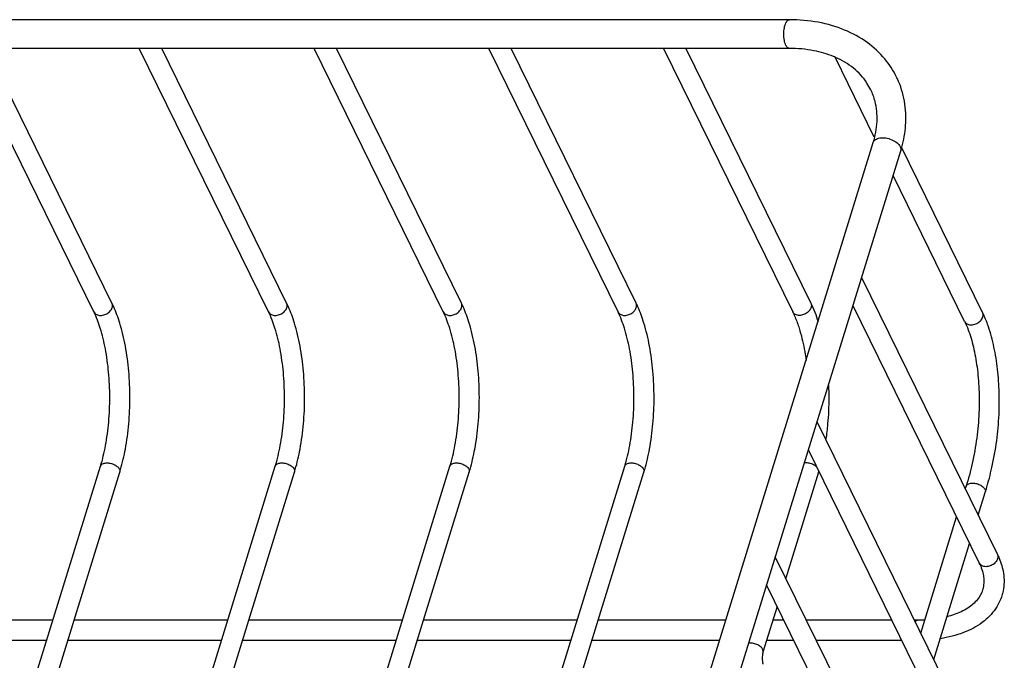
# Model space of a CAD drawing. Units: inches. Extents: x 14719 to 51824, y -1255 to 31774.
# Drawn here: x 32525 to 32576, y 26460 to 26493 of the extents above; entities that cross this region are included whole.
import ezdxf

# ---------------------------------------------------------------- set-up
doc = ezdxf.new("R2010")
doc.units = ezdxf.units.IN
doc.header["$MEASUREMENT"] = 0

msp = doc.modelspace()

# ---------------------------------------------------------------- linework, layer by layer
at = {"color": 7, "linetype": 'Continuous'}
for p, q in [((32564.698, 26493.372), (32479.039, 26493.372)), ((32564.698, 26493.372), (32479.039, 26493.372)), ((32564.698, 26491.872), (32479.039, 26491.872)), ((32564.698, 26491.872), (32479.039, 26491.872)), ((32528.398, 26478.124), (32521.652, 26491.872)), ((32528.398, 26478.124), (32521.652, 26491.872)), ((32529.341, 26478.587), (32522.821, 26491.872)), ((32529.341, 26478.587), (32522.821, 26491.872)), ((32537.516, 26478.124), (32530.77, 26491.872)), ((32537.516, 26478.124), (32530.77, 26491.872)), ((32538.459, 26478.587), (32531.94, 26491.872)), ((32538.459, 26478.587), (32531.94, 26491.872)), ((32546.635, 26478.124), (32539.889, 26491.872)), ((32546.635, 26478.124), (32539.889, 26491.872)), ((32547.578, 26478.587), (32541.058, 26491.872)), ((32547.578, 26478.587), (32541.058, 26491.872)), ((32555.753, 26478.124), (32549.007, 26491.872)), ((32555.753, 26478.124), (32549.007, 26491.872)), ((32556.696, 26478.587), (32550.177, 26491.872)), ((32556.696, 26478.587), (32550.177, 26491.872)), ((32558.126, 26491.872), (32564.872, 26478.124)), ((32558.126, 26491.872), (32564.872, 26478.124)), ((32559.295, 26491.872), (32565.815, 26478.587)), ((32559.295, 26491.872), (32565.815, 26478.587)), ((32569.123, 26487.243), (32567.078, 26491.412)), ((32569.123, 26487.243), (32567.078, 26491.412)), ((32551.645, 26430.568), (32569.074, 26486.968)), ((32551.645, 26430.568), (32569.074, 26486.968)), ((32553.078, 26430.126), (32570.507, 26486.525)), ((32553.078, 26430.126), (32570.507, 26486.525)), ((32574.782, 26478.096), (32570.546, 26486.728)), ((32574.782, 26478.096), (32570.546, 26486.728)), ((32573.839, 26477.634), (32570.108, 26485.236)), ((32573.839, 26477.634), (32570.108, 26485.236)), ((32568.465, 26479.916), (32575.549, 26465.479)), ((32568.465, 26479.916), (32575.549, 26465.479)), ((32568.013, 26478.454), (32574.607, 26465.017)), ((32568.013, 26478.454), (32574.607, 26465.017)), ((32573.683, 26457.027), (32566.141, 26472.396)), ((32573.683, 26457.027), (32566.141, 26472.396)), ((32572.74, 26456.564), (32565.689, 26470.934)), ((32572.74, 26456.564), (32565.689, 26470.934)), ((32514.883, 26425.222), (32528.746, 26470.081)), ((32514.883, 26425.222), (32528.746, 26470.081)), ((32524.002, 26425.222), (32537.864, 26470.081)), ((32524.002, 26425.222), (32537.864, 26470.081)), ((32533.12, 26425.222), (32546.983, 26470.081)), ((32533.12, 26425.222), (32546.983, 26470.081)), ((32542.239, 26425.222), (32556.101, 26470.081)), ((32542.239, 26425.222), (32556.101, 26470.081)), ((32515.982, 26425.222), (32529.749, 26469.771)), ((32515.982, 26425.222), (32529.749, 26469.771)), ((32525.101, 26425.222), (32538.867, 26469.771)), ((32525.101, 26425.222), (32538.867, 26469.771)), ((32534.219, 26425.222), (32547.986, 26469.771)), ((32534.219, 26425.222), (32547.986, 26469.771)), ((32543.338, 26425.222), (32557.104, 26469.771)), ((32543.338, 26425.222), (32557.104, 26469.771)), ((32566.223, 26469.771), (32564.51, 26464.23)), ((32566.223, 26469.771), (32564.51, 26464.23)), ((32573.875, 26468.89), (32573.917, 26469.024)), ((32573.875, 26468.89), (32573.917, 26469.024)), ((32574.55, 26467.516), (32574.92, 26468.714)), ((32574.55, 26467.516), (32574.92, 26468.714)), ((32571.552, 26461.37), (32573.423, 26467.428)), ((32571.552, 26461.37), (32573.423, 26467.428)), ((32572.226, 26459.996), (32574.098, 26466.054)), ((32572.226, 26459.996), (32574.098, 26466.054)), ((32571.504, 26449.977), (32563.962, 26465.346)), ((32571.504, 26449.977), (32563.962, 26465.346)), ((32570.562, 26449.514), (32563.51, 26463.884)), ((32570.562, 26449.514), (32563.51, 26463.884)), ((32564.058, 26462.767), (32563.317, 26460.369)), ((32564.058, 26462.767), (32563.317, 26460.369)), ((32526.262, 26462.043), (32518.242, 26462.043)), ((32526.262, 26462.043), (32518.242, 26462.043)), ((32535.38, 26462.043), (32527.361, 26462.043)), ((32535.38, 26462.043), (32527.361, 26462.043)), ((32544.499, 26462.043), (32536.479, 26462.043)), ((32544.499, 26462.043), (32536.479, 26462.043)), ((32553.617, 26462.043), (32545.598, 26462.043)), ((32553.617, 26462.043), (32545.598, 26462.043)), ((32561.371, 26462.043), (32554.716, 26462.043)), ((32561.371, 26462.043), (32554.716, 26462.043)), ((32564.414, 26462.043), (32563.835, 26462.043)), ((32564.414, 26462.043), (32563.835, 26462.043)), ((32570.052, 26462.043), (32565.583, 26462.043)), ((32570.052, 26462.043), (32565.583, 26462.043)), ((32571.382, 26462.043), (32571.221, 26462.043)), ((32571.382, 26462.043), (32571.221, 26462.043)), ((32525.937, 26460.993), (32517.918, 26460.993)), ((32525.937, 26460.993), (32517.918, 26460.993)), ((32535.056, 26460.993), (32527.036, 26460.993)), ((32535.056, 26460.993), (32527.036, 26460.993)), ((32544.174, 26460.993), (32536.155, 26460.993)), ((32544.174, 26460.993), (32536.155, 26460.993)), ((32553.293, 26460.993), (32545.273, 26460.993)), ((32553.293, 26460.993), (32545.273, 26460.993)), ((32561.047, 26460.993), (32554.392, 26460.993)), ((32561.047, 26460.993), (32554.392, 26460.993)), ((32564.929, 26460.993), (32563.51, 26460.993)), ((32564.929, 26460.993), (32563.51, 26460.993)), ((32570.567, 26460.993), (32566.098, 26460.993)), ((32570.567, 26460.993), (32566.098, 26460.993))]:
    msp.add_line(p, q, dxfattribs=at)
for points, start_tangent, end_tangent in [([(32564.516, 26492.034), (32564.435, 26492.295), (32564.406, 26492.62), (32564.434, 26492.945), (32564.515, 26493.207), (32564.632, 26493.352), (32564.698, 26493.366)], (-0.440543, 0.897732), (0.999989, 0.004672)), ([(32564.516, 26492.034), (32564.435, 26492.295), (32564.406, 26492.62), (32564.434, 26492.945), (32564.515, 26493.207), (32564.632, 26493.352), (32564.698, 26493.366)], (-0.440543, 0.897732), (0.999989, 0.004672)), ([(32570.288, 26490.382), (32569.677, 26491.322), (32568.75, 26492.182), (32567.577, 26492.832), (32566.206, 26493.235), (32564.698, 26493.372)], (-0.440979, 0.897517), (-1, 0)), ([(32570.288, 26490.382), (32569.677, 26491.322), (32568.75, 26492.182), (32567.577, 26492.832), (32566.206, 26493.235), (32564.698, 26493.372)], (-0.440979, 0.897517), (-1, 0)), ([(32564.698, 26491.877), (32564.634, 26491.89), (32564.516, 26492.034)], (-0.999989, -0.004672), (-0.440543, 0.897732)), ([(32564.698, 26491.877), (32564.634, 26491.89), (32564.516, 26492.034)], (-0.999989, -0.004672), (-0.440543, 0.897732)), ([(32567.002, 26491.447), (32565.971, 26491.753), (32564.698, 26491.872)], (-0.923672, 0.383185), (-1, 0)), ([(32567.002, 26491.447), (32565.971, 26491.753), (32564.698, 26491.872)], (-0.923672, 0.383185), (-1, 0)), ([(32567.099, 26491.405), (32567.002, 26491.447)], (-0.914947, 0.403574), (-0.923672, 0.383185)), ([(32567.099, 26491.405), (32567.002, 26491.447)], (-0.914947, 0.403574), (-0.923672, 0.383185)), ([(32568.943, 26489.718), (32568.744, 26490.066), (32568.038, 26490.839), (32567.099, 26491.405)], (-0.439448, 0.898268), (-0.914947, 0.403574)), ([(32568.943, 26489.718), (32568.744, 26490.066), (32568.038, 26490.839), (32567.099, 26491.405)], (-0.439448, 0.898268), (-0.914947, 0.403574)), ([(32570.566, 26486.729), (32570.761, 26487.852), (32570.699, 26489.12), (32570.333, 26490.289), (32570.288, 26490.382)], (0.263281, 0.964719), (-0.440979, 0.897517)), ([(32570.566, 26486.729), (32570.761, 26487.852), (32570.699, 26489.12), (32570.333, 26490.289), (32570.288, 26490.382)], (0.263281, 0.964719), (-0.440979, 0.897517)), ([(32569.074, 26486.968), (32569.271, 26488.067), (32569.165, 26489.12), (32568.943, 26489.718)], (0.295247, 0.955421), (-0.439448, 0.898268)), ([(32569.074, 26486.968), (32569.271, 26488.067), (32569.165, 26489.12), (32568.943, 26489.718)], (0.295247, 0.955421), (-0.439448, 0.898268)), ([(32569.074, 26486.968), (32569.181, 26487.111), (32569.414, 26487.201), (32569.721, 26487.201), (32570.042, 26487.111), (32570.313, 26486.949), (32570.481, 26486.747)], (0.309574, 0.950875), (0.440543, -0.897732)), ([(32569.074, 26486.968), (32569.181, 26487.111), (32569.414, 26487.201), (32569.721, 26487.201), (32570.042, 26487.111), (32570.313, 26486.949), (32570.481, 26486.747)], (0.309574, 0.950875), (0.440543, -0.897732)), ([(32570.481, 26486.747), (32570.512, 26486.544), (32570.507, 26486.525)], (0.440543, -0.897732), (-0.309574, -0.950875)), ([(32570.481, 26486.747), (32570.512, 26486.544), (32570.507, 26486.525)], (0.440543, -0.897732), (-0.309574, -0.950875)), ([(32570.507, 26486.525), (32570.566, 26486.729)], (0.295247, 0.955421), (0.263281, 0.964719)), ([(32570.507, 26486.525), (32570.566, 26486.729)], (0.295247, 0.955421), (0.263281, 0.964719)), ([(32528.398, 26478.125), (32528.468, 26478.034), (32528.638, 26477.955), (32528.853, 26477.955), (32529.071, 26478.034), (32529.25, 26478.177), (32529.353, 26478.356)], (0.44656, -0.894754), (0.295247, 0.955421)), ([(32528.398, 26478.125), (32528.468, 26478.034), (32528.638, 26477.955), (32528.853, 26477.955), (32529.071, 26478.034), (32529.25, 26478.177), (32529.353, 26478.356)], (0.44656, -0.894754), (0.295247, 0.955421)), ([(32529.353, 26478.356), (32529.36, 26478.534), (32529.34, 26478.587)], (0.295247, 0.955421), (-0.44656, 0.894754)), ([(32529.353, 26478.356), (32529.36, 26478.534), (32529.34, 26478.587)], (0.295247, 0.955421), (-0.44656, 0.894754)), ([(32529.434, 26478.388), (32529.341, 26478.587)], (-0.407619, 0.913152), (-0.440543, 0.897732)), ([(32529.434, 26478.388), (32529.341, 26478.587)], (-0.407619, 0.913152), (-0.440543, 0.897732)), ([(32529.791, 26469.911), (32530.042, 26470.975), (32530.219, 26472.289), (32530.278, 26473.66), (32530.218, 26475.029), (32530.041, 26476.342), (32529.748, 26477.544), (32529.434, 26478.388)], (0.280295, 0.959914), (-0.407619, 0.913152)), ([(32529.791, 26469.911), (32530.042, 26470.975), (32530.219, 26472.289), (32530.278, 26473.66), (32530.218, 26475.029), (32530.041, 26476.342), (32529.748, 26477.544), (32529.434, 26478.388)], (0.280295, 0.959914), (-0.407619, 0.913152)), ([(32537.517, 26478.125), (32537.587, 26478.034), (32537.756, 26477.955), (32537.971, 26477.955), (32538.19, 26478.034), (32538.368, 26478.177), (32538.471, 26478.356)], (0.44656, -0.894754), (0.295247, 0.955421)), ([(32537.517, 26478.125), (32537.587, 26478.034), (32537.756, 26477.955), (32537.971, 26477.955), (32538.19, 26478.034), (32538.368, 26478.177), (32538.471, 26478.356)], (0.44656, -0.894754), (0.295247, 0.955421)), ([(32538.552, 26478.388), (32538.459, 26478.587)], (-0.407619, 0.913152), (-0.440543, 0.897732)), ([(32538.471, 26478.356), (32538.479, 26478.534), (32538.459, 26478.587)], (0.295247, 0.955421), (-0.44656, 0.894754)), ([(32538.552, 26478.388), (32538.459, 26478.587)], (-0.407619, 0.913152), (-0.440543, 0.897732)), ([(32538.471, 26478.356), (32538.479, 26478.534), (32538.459, 26478.587)], (0.295247, 0.955421), (-0.44656, 0.894754)), ([(32538.909, 26469.911), (32539.16, 26470.975), (32539.338, 26472.289), (32539.397, 26473.66), (32539.337, 26475.029), (32539.159, 26476.342), (32538.866, 26477.544), (32538.552, 26478.388)], (0.280295, 0.959914), (-0.407619, 0.913152)), ([(32538.909, 26469.911), (32539.16, 26470.975), (32539.338, 26472.289), (32539.397, 26473.66), (32539.337, 26475.029), (32539.159, 26476.342), (32538.866, 26477.544), (32538.552, 26478.388)], (0.280295, 0.959914), (-0.407619, 0.913152)), ([(32546.635, 26478.125), (32546.705, 26478.034), (32546.875, 26477.955), (32547.09, 26477.955), (32547.308, 26478.034), (32547.487, 26478.177), (32547.59, 26478.356)], (0.44656, -0.894754), (0.295247, 0.955421)), ([(32546.635, 26478.125), (32546.705, 26478.034), (32546.875, 26477.955), (32547.09, 26477.955), (32547.308, 26478.034), (32547.487, 26478.177), (32547.59, 26478.356)], (0.44656, -0.894754), (0.295247, 0.955421)), ([(32547.59, 26478.356), (32547.597, 26478.534), (32547.577, 26478.587)], (0.295247, 0.955421), (-0.44656, 0.894754)), ([(32547.59, 26478.356), (32547.597, 26478.534), (32547.577, 26478.587)], (0.295247, 0.955421), (-0.44656, 0.894754)), ([(32547.671, 26478.388), (32547.578, 26478.587)], (-0.407619, 0.913152), (-0.440543, 0.897732)), ([(32547.671, 26478.388), (32547.578, 26478.587)], (-0.407619, 0.913152), (-0.440543, 0.897732)), ([(32548.028, 26469.911), (32548.279, 26470.975), (32548.456, 26472.289), (32548.515, 26473.66), (32548.455, 26475.029), (32548.278, 26476.342), (32547.985, 26477.544), (32547.671, 26478.388)], (0.280295, 0.959914), (-0.407619, 0.913152)), ([(32548.028, 26469.911), (32548.279, 26470.975), (32548.456, 26472.289), (32548.515, 26473.66), (32548.455, 26475.029), (32548.278, 26476.342), (32547.985, 26477.544), (32547.671, 26478.388)], (0.280295, 0.959914), (-0.407619, 0.913152)), ([(32555.754, 26478.125), (32555.824, 26478.034), (32555.993, 26477.955), (32556.208, 26477.955), (32556.427, 26478.034), (32556.605, 26478.177), (32556.708, 26478.356)], (0.44656, -0.894754), (0.295247, 0.955421)), ([(32555.754, 26478.125), (32555.824, 26478.034), (32555.993, 26477.955), (32556.208, 26477.955), (32556.427, 26478.034), (32556.605, 26478.177), (32556.708, 26478.356)], (0.44656, -0.894754), (0.295247, 0.955421)), ([(32556.789, 26478.388), (32556.696, 26478.587)], (-0.407619, 0.913152), (-0.440543, 0.897732)), ([(32556.708, 26478.356), (32556.716, 26478.534), (32556.696, 26478.587)], (0.295247, 0.955421), (-0.44656, 0.894754)), ([(32556.789, 26478.388), (32556.696, 26478.587)], (-0.407619, 0.913152), (-0.440543, 0.897732)), ([(32556.708, 26478.356), (32556.716, 26478.534), (32556.696, 26478.587)], (0.295247, 0.955421), (-0.44656, 0.894754)), ([(32557.146, 26469.911), (32557.397, 26470.975), (32557.575, 26472.289), (32557.634, 26473.66), (32557.574, 26475.029), (32557.396, 26476.342), (32557.103, 26477.544), (32556.789, 26478.388)], (0.280295, 0.959914), (-0.407619, 0.913152)), ([(32557.146, 26469.911), (32557.397, 26470.975), (32557.575, 26472.289), (32557.634, 26473.66), (32557.574, 26475.029), (32557.396, 26476.342), (32557.103, 26477.544), (32556.789, 26478.388)], (0.280295, 0.959914), (-0.407619, 0.913152)), ([(32565.814, 26478.587), (32565.843, 26478.447), (32565.786, 26478.264), (32565.642, 26478.099), (32565.439, 26477.985), (32565.216, 26477.944)], (0.432905, -0.901439), (-1, 0)), ([(32565.814, 26478.587), (32565.843, 26478.447), (32565.786, 26478.264), (32565.642, 26478.099), (32565.439, 26477.985), (32565.216, 26477.944)], (0.432905, -0.901439), (-1, 0)), ([(32565.815, 26478.587), (32566.194, 26477.632)], (0.440543, -0.897732), (0.305145, -0.952306)), ([(32565.815, 26478.587), (32566.194, 26477.632)], (0.440543, -0.897732), (0.305145, -0.952306)), ([(32528.746, 26470.081), (32529.007, 26471.156), (32529.173, 26472.381), (32529.228, 26473.683), (32529.168, 26474.983), (32528.998, 26476.205), (32528.732, 26477.273), (32528.398, 26478.124)], (0.295247, 0.955421), (-0.440543, 0.897732)), ([(32528.746, 26470.081), (32529.007, 26471.156), (32529.173, 26472.381), (32529.228, 26473.683), (32529.168, 26474.983), (32528.998, 26476.205), (32528.732, 26477.273), (32528.398, 26478.124)], (0.295247, 0.955421), (-0.440543, 0.897732)), ([(32537.864, 26470.081), (32538.126, 26471.156), (32538.292, 26472.381), (32538.347, 26473.683), (32538.287, 26474.983), (32538.116, 26476.205), (32537.851, 26477.273), (32537.516, 26478.124)], (0.295247, 0.955421), (-0.440543, 0.897732)), ([(32537.864, 26470.081), (32538.126, 26471.156), (32538.292, 26472.381), (32538.347, 26473.683), (32538.287, 26474.983), (32538.116, 26476.205), (32537.851, 26477.273), (32537.516, 26478.124)], (0.295247, 0.955421), (-0.440543, 0.897732)), ([(32546.983, 26470.081), (32547.244, 26471.156), (32547.41, 26472.381), (32547.465, 26473.683), (32547.405, 26474.983), (32547.235, 26476.205), (32546.969, 26477.273), (32546.635, 26478.124)], (0.295247, 0.955421), (-0.440543, 0.897732)), ([(32546.983, 26470.081), (32547.244, 26471.156), (32547.41, 26472.381), (32547.465, 26473.683), (32547.405, 26474.983), (32547.235, 26476.205), (32546.969, 26477.273), (32546.635, 26478.124)], (0.295247, 0.955421), (-0.440543, 0.897732)), ([(32556.101, 26470.081), (32556.363, 26471.156), (32556.529, 26472.381), (32556.584, 26473.683), (32556.524, 26474.983), (32556.353, 26476.205), (32556.088, 26477.273), (32555.753, 26478.124)], (0.295247, 0.955421), (-0.440543, 0.897732)), ([(32556.101, 26470.081), (32556.363, 26471.156), (32556.529, 26472.381), (32556.584, 26473.683), (32556.524, 26474.983), (32556.353, 26476.205), (32556.088, 26477.273), (32555.753, 26478.124)], (0.295247, 0.955421), (-0.440543, 0.897732)), ([(32564.872, 26478.124), (32564.993, 26477.857)], (0.440543, -0.897732), (0.388691, -0.921368)), ([(32565.216, 26477.944), (32565.019, 26477.985), (32564.886, 26478.099), (32564.872, 26478.124)], (-1, 0), (-0.432905, 0.901439)), ([(32564.872, 26478.124), (32564.993, 26477.857)], (0.440543, -0.897732), (0.388691, -0.921368)), ([(32565.216, 26477.944), (32565.019, 26477.985), (32564.886, 26478.099), (32564.872, 26478.124)], (-1, 0), (-0.432905, 0.901439)), ([(32564.993, 26477.857), (32565.206, 26477.275), (32565.471, 26476.208), (32565.573, 26475.592)], (0.388691, -0.921368), (0.137041, -0.990565)), ([(32564.993, 26477.857), (32565.206, 26477.275), (32565.471, 26476.208), (32565.573, 26475.592)], (0.388691, -0.921368), (0.137041, -0.990565)), ([(32573.839, 26477.634), (32573.921, 26477.534), (32574.095, 26477.461), (32574.313, 26477.468), (32574.529, 26477.553), (32574.703, 26477.701)], (0.448899, -0.893583), (0.635095, 0.772434)), ([(32573.839, 26477.634), (32573.921, 26477.534), (32574.095, 26477.461), (32574.313, 26477.468), (32574.529, 26477.553), (32574.703, 26477.701)], (0.448899, -0.893583), (0.635095, 0.772434)), ([(32574.703, 26477.701), (32574.798, 26477.88), (32574.797, 26478.057), (32574.781, 26478.096)], (0.635095, 0.772434), (-0.448501, 0.893782)), ([(32574.703, 26477.701), (32574.798, 26477.88), (32574.797, 26478.057), (32574.781, 26478.096)], (0.635095, 0.772434), (-0.448501, 0.893782)), ([(32574.92, 26477.792), (32574.781, 26478.097)], (-0.387476, 0.92188), (-0.440465, 0.89777)), ([(32574.92, 26477.792), (32574.781, 26478.097)], (-0.387476, 0.92188), (-0.440465, 0.89777)), ([(32574.981, 26468.915), (32575.264, 26470.003), (32575.515, 26471.403), (32575.636, 26472.767), (32575.641, 26474.064), (32575.542, 26475.285), (32575.343, 26476.435), (32575.04, 26477.484), (32574.92, 26477.792)], (0.284016, 0.958819), (-0.387476, 0.92188)), ([(32574.981, 26468.915), (32575.264, 26470.003), (32575.515, 26471.403), (32575.636, 26472.767), (32575.641, 26474.064), (32575.542, 26475.285), (32575.343, 26476.435), (32575.04, 26477.484), (32574.92, 26477.792)], (0.284016, 0.958819), (-0.387476, 0.92188)), ([(32573.839, 26477.634), (32574.027, 26477.197), (32574.297, 26476.299), (32574.488, 26475.254), (32574.588, 26474.102), (32574.589, 26472.858), (32574.475, 26471.549), (32574.237, 26470.218), (32573.917, 26469.025)], (0.44047, -0.897767), (-0.295533, -0.955333)), ([(32573.839, 26477.634), (32574.027, 26477.197), (32574.297, 26476.299), (32574.488, 26475.254), (32574.588, 26474.102), (32574.589, 26472.858), (32574.475, 26471.549), (32574.237, 26470.218), (32573.917, 26469.025)], (0.44047, -0.897767), (-0.295533, -0.955333)), ([(32566.74, 26474.287), (32566.752, 26473.655), (32566.693, 26472.285), (32566.6, 26471.488)], (0.0398, -0.999208), (-0.143446, -0.989658)), ([(32566.74, 26474.287), (32566.752, 26473.655), (32566.693, 26472.285), (32566.6, 26471.488)], (0.0398, -0.999208), (-0.143446, -0.989658)), ([(32528.746, 26470.081), (32528.82, 26470.181), (32528.983, 26470.244), (32529.199, 26470.244), (32529.423, 26470.181), (32529.613, 26470.068), (32529.731, 26469.926)], (0.309574, 0.950875), (0.440543, -0.897732)), ([(32528.746, 26470.081), (32528.82, 26470.181), (32528.983, 26470.244), (32529.199, 26470.244), (32529.423, 26470.181), (32529.613, 26470.068), (32529.731, 26469.926)], (0.309574, 0.950875), (0.440543, -0.897732)), ([(32537.864, 26470.081), (32537.939, 26470.181), (32538.102, 26470.244), (32538.317, 26470.244), (32538.542, 26470.181), (32538.732, 26470.068), (32538.849, 26469.926)], (0.309574, 0.950875), (0.440543, -0.897732)), ([(32537.864, 26470.081), (32537.939, 26470.181), (32538.102, 26470.244), (32538.317, 26470.244), (32538.542, 26470.181), (32538.732, 26470.068), (32538.849, 26469.926)], (0.309574, 0.950875), (0.440543, -0.897732)), ([(32546.983, 26470.081), (32547.057, 26470.181), (32547.22, 26470.244), (32547.436, 26470.244), (32547.66, 26470.181), (32547.85, 26470.068), (32547.968, 26469.926)], (0.309574, 0.950875), (0.440543, -0.897732)), ([(32546.983, 26470.081), (32547.057, 26470.181), (32547.22, 26470.244), (32547.436, 26470.244), (32547.66, 26470.181), (32547.85, 26470.068), (32547.968, 26469.926)], (0.309574, 0.950875), (0.440543, -0.897732)), ([(32556.101, 26470.081), (32556.176, 26470.181), (32556.339, 26470.244), (32556.554, 26470.244), (32556.779, 26470.181), (32556.969, 26470.068), (32557.086, 26469.926)], (0.309574, 0.950875), (0.440543, -0.897732)), ([(32556.101, 26470.081), (32556.176, 26470.181), (32556.339, 26470.244), (32556.554, 26470.244), (32556.779, 26470.181), (32556.969, 26470.068), (32557.086, 26469.926)], (0.309574, 0.950875), (0.440543, -0.897732)), ([(32565.561, 26470.252), (32565.473, 26470.247)], (-1, 0), (-0.990711, -0.135986)), ([(32565.561, 26470.252), (32565.473, 26470.247)], (-1, 0), (-0.990711, -0.135986)), ([(32566.144, 26470.013), (32565.999, 26470.129), (32565.787, 26470.22), (32565.561, 26470.252)], (-0.671002, 0.741456), (-1, 0)), ([(32566.144, 26470.013), (32565.999, 26470.129), (32565.787, 26470.22), (32565.561, 26470.252)], (-0.671002, 0.741456), (-1, 0)), ([(32529.731, 26469.926), (32529.752, 26469.784), (32529.749, 26469.771)], (0.440543, -0.897732), (-0.309574, -0.950875)), ([(32529.731, 26469.926), (32529.752, 26469.784), (32529.749, 26469.771)], (0.440543, -0.897732), (-0.309574, -0.950875)), ([(32529.749, 26469.771), (32529.791, 26469.911)], (0.295247, 0.955421), (0.280295, 0.959914)), ([(32529.749, 26469.771), (32529.791, 26469.911)], (0.295247, 0.955421), (0.280295, 0.959914)), ([(32538.849, 26469.926), (32538.871, 26469.784), (32538.867, 26469.771)], (0.440543, -0.897732), (-0.309574, -0.950875)), ([(32538.849, 26469.926), (32538.871, 26469.784), (32538.867, 26469.771)], (0.440543, -0.897732), (-0.309574, -0.950875)), ([(32538.867, 26469.771), (32538.909, 26469.911)], (0.295247, 0.955421), (0.280295, 0.959914)), ([(32538.867, 26469.771), (32538.909, 26469.911)], (0.295247, 0.955421), (0.280295, 0.959914)), ([(32547.968, 26469.926), (32547.989, 26469.784), (32547.986, 26469.771)], (0.440543, -0.897732), (-0.309574, -0.950875)), ([(32547.968, 26469.926), (32547.989, 26469.784), (32547.986, 26469.771)], (0.440543, -0.897732), (-0.309574, -0.950875)), ([(32547.986, 26469.771), (32548.028, 26469.911)], (0.295247, 0.955421), (0.280295, 0.959914)), ([(32547.986, 26469.771), (32548.028, 26469.911)], (0.295247, 0.955421), (0.280295, 0.959914)), ([(32557.086, 26469.926), (32557.108, 26469.784), (32557.104, 26469.771)], (0.440543, -0.897732), (-0.309574, -0.950875)), ([(32557.086, 26469.926), (32557.108, 26469.784), (32557.104, 26469.771)], (0.440543, -0.897732), (-0.309574, -0.950875)), ([(32557.104, 26469.771), (32557.146, 26469.911)], (0.295247, 0.955421), (0.280295, 0.959914)), ([(32557.104, 26469.771), (32557.146, 26469.911)], (0.295247, 0.955421), (0.280295, 0.959914)), ([(32566.221, 26469.771), (32566.23, 26469.837)], (0.282245, 0.959342), (-0.039019, 0.999238)), ([(32566.221, 26469.771), (32566.23, 26469.837)], (0.282245, 0.959342), (-0.039019, 0.999238)), ([(32566.238, 26469.82), (32566.223, 26469.771)], (-0.289926, -0.957049), (-0.295247, -0.955421)), ([(32566.238, 26469.82), (32566.223, 26469.771)], (-0.289926, -0.957049), (-0.295247, -0.955421)), ([(32573.918, 26469.025), (32573.936, 26469.066), (32574.054, 26469.159), (32574.245, 26469.196), (32574.47, 26469.167), (32574.684, 26469.08), (32574.847, 26468.951)], (0.281332, 0.959611), (0.657784, -0.753207)), ([(32573.918, 26469.025), (32573.936, 26469.066), (32574.054, 26469.159), (32574.245, 26469.196), (32574.47, 26469.167), (32574.684, 26469.08), (32574.847, 26468.951)], (0.281332, 0.959611), (0.657784, -0.753207)), ([(32574.847, 26468.951), (32574.924, 26468.806), (32574.919, 26468.715)], (0.657784, -0.753207), (-0.277354, -0.960768)), ([(32574.847, 26468.951), (32574.924, 26468.806), (32574.919, 26468.715)], (0.657784, -0.753207), (-0.277354, -0.960768)), ([(32574.92, 26468.714), (32574.981, 26468.915)], (0.295502, 0.955342), (0.284016, 0.958819)), ([(32574.92, 26468.714), (32574.981, 26468.915)], (0.295502, 0.955342), (0.284016, 0.958819)), ([(32575.549, 26465.479), (32575.642, 26465.276)], (0.440543, -0.897732), (0.387873, -0.921713)), ([(32575.549, 26465.479), (32575.569, 26465.426), (32575.562, 26465.248)], (0.44656, -0.894754), (-0.295247, -0.955421)), ([(32575.549, 26465.479), (32575.642, 26465.276)], (0.440543, -0.897732), (0.387873, -0.921713)), ([(32575.549, 26465.479), (32575.569, 26465.426), (32575.562, 26465.248)], (0.44656, -0.894754), (-0.295247, -0.955421)), ([(32575.562, 26465.248), (32575.459, 26465.07), (32575.28, 26464.926), (32575.062, 26464.847), (32574.846, 26464.847), (32574.677, 26464.926), (32574.607, 26465.017)], (-0.295247, -0.955421), (-0.44656, 0.894754)), ([(32575.562, 26465.248), (32575.459, 26465.07), (32575.28, 26464.926), (32575.062, 26464.847), (32574.846, 26464.847), (32574.677, 26464.926), (32574.607, 26465.017)], (-0.295247, -0.955421), (-0.44656, 0.894754)), ([(32574.607, 26465.017), (32574.826, 26464.35), (32574.802, 26463.702), (32574.781, 26463.628)], (0.440543, -0.897732), (-0.300892, -0.953658)), ([(32574.607, 26465.017), (32574.826, 26464.35), (32574.802, 26463.702), (32574.781, 26463.628)], (0.440543, -0.897732), (-0.300892, -0.953658)), ([(32575.642, 26465.276), (32575.866, 26464.495), (32575.849, 26463.57), (32575.785, 26463.319)], (0.387873, -0.921713), (-0.297379, -0.95476)), ([(32575.642, 26465.276), (32575.866, 26464.495), (32575.849, 26463.57), (32575.785, 26463.319)], (0.387873, -0.921713), (-0.297379, -0.95476)), ([(32575.785, 26463.319), (32575.517, 26462.733), (32574.871, 26462.011), (32573.922, 26461.452), (32572.732, 26461.108), (32572.567, 26461.08)], (-0.297379, -0.95476), (-0.98837, -0.152071)), ([(32575.785, 26463.319), (32575.517, 26462.733), (32574.871, 26462.011), (32573.922, 26461.452), (32572.732, 26461.108), (32572.567, 26461.08)], (-0.297379, -0.95476), (-0.98837, -0.152071)), ([(32574.781, 26463.628), (32574.512, 26463.128), (32574.002, 26462.676), (32573.296, 26462.336), (32572.926, 26462.223)], (-0.300892, -0.953658), (-0.968465, -0.249151)), ([(32574.781, 26463.628), (32574.512, 26463.128), (32574.002, 26462.676), (32573.296, 26462.336), (32572.926, 26462.223)], (-0.300892, -0.953658), (-0.968465, -0.249151)), ([(32571.263, 26461.948), (32571.293, 26461.991), (32571.382, 26462.043)], (0.492458, 0.870336), (0.999993, -0.00384)), ([(32571.263, 26461.948), (32571.293, 26461.991), (32571.382, 26462.043)], (0.492458, 0.870336), (0.999993, -0.00384)), ([(32571.769, 26462.053), (32571.382, 26462.043)], (-0.998612, -0.052662), (-1, 0)), ([(32571.769, 26462.053), (32571.382, 26462.043)], (-0.998612, -0.052662), (-1, 0)), ([(32562.656, 26460.851), (32562.567, 26460.845)], (-1, 0), (-0.990711, -0.135986)), ([(32562.656, 26460.851), (32562.567, 26460.845)], (-1, 0), (-0.990711, -0.135986)), ([(32563.316, 26460.37), (32563.323, 26460.452), (32563.252, 26460.597), (32563.094, 26460.728), (32562.881, 26460.818), (32562.656, 26460.851)], (0.282245, 0.959342), (-1, 0)), ([(32563.316, 26460.37), (32563.323, 26460.452), (32563.252, 26460.597), (32563.094, 26460.728), (32562.881, 26460.818), (32562.656, 26460.851)], (0.282245, 0.959342), (-1, 0)), ([(32563.317, 26460.369), (32563.295, 26460.274), (32563.28, 26460.136), (32563.28, 26459.978), (32563.295, 26459.84), (32563.318, 26459.746)], (-0.295247, -0.955421), (0.296528, -0.955024)), ([(32563.317, 26460.369), (32563.295, 26460.274), (32563.28, 26460.136), (32563.28, 26459.978), (32563.295, 26459.84), (32563.318, 26459.746)], (-0.295247, -0.955421), (0.296528, -0.955024))]:
    msp.add_spline(points, degree=3, dxfattribs=dict(at, start_tangent=start_tangent, end_tangent=end_tangent))

doc.saveas('drawing.dxf')
